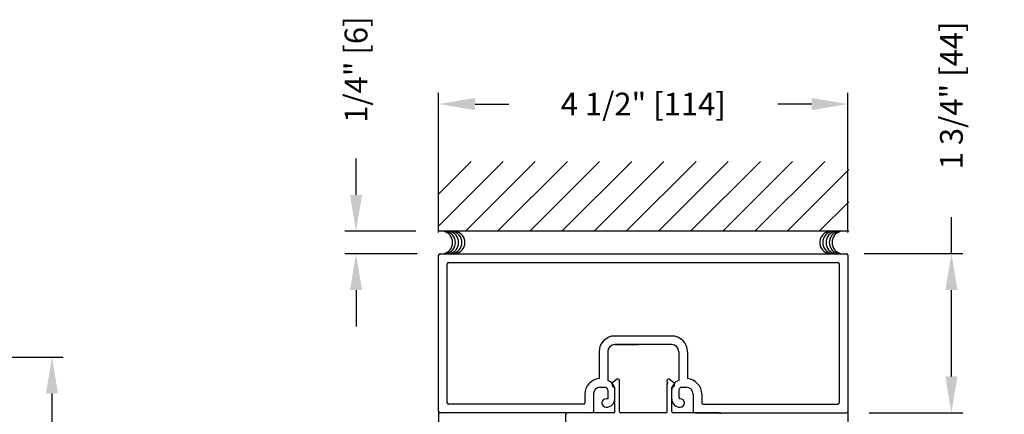
# Model space of a CAD drawing. Extents: x 0.4 to 11.5, y 0.1 to 10.5.
# Drawn here: x 4.7 to 7.4, y 5.1 to 6.1 of the extents above; entities that cross this region are included whole.
import ezdxf

# ---------------------------------------------------------------- set-up
doc = ezdxf.new("R2010")
doc.units = 0
doc.header["$MEASUREMENT"] = 0
doc.header["$PDMODE"] = 3
doc.linetypes.add('CENTER', pattern=[2, 1.25, -0.25, 0.25, -0.25])
doc.layers.get('0').update_dxf_attribs({"linetype": 'CONTINUOUS'})
doc.layers.get('DEFPOINTS').update_dxf_attribs({"linetype": 'CONTINUOUS'})
doc.styles.add('ROMANS', font='Romans.shx', dxfattribs={"height": 0.0625})
doc.styles.get("Standard").update_dxf_attribs({"font": 'romans.shx', "height": 0.0625})
doc.dimstyles.get("Standard").update_dxf_attribs({"dimscale": 0, "dimtxt": 0.0625, "dimasz": 0.1, "dimexe": 0.03125, "dimexo": 0.0625, "dimgap": 0.09, "dimtad": 0, "dimdec": 6, "dimlfac": 4, "dimzin": 4, "dimdsep": 46, "dimlunit": 5, "dimtxsty": 'ROMANS', "dimcen": 0.09, "dimadec": 0, "dimazin": 0, "dimtfac": 1, "dimtdec": 4, "dimtofl": 0, "dimtmove": 0, "dimatfit": 3, "dimfxl": 0, "dimfrac": 2, "dimtolj": 1, "dimtzin": 4, "dimarcsym": 0})

# ---------------------------------------------------------------- blocks, each defined once
blk = doc.blocks.new('*D102')
at = {"color": 0, "lineweight": -2}
for p, q in [((4.4385, 5.2193), (4.862, 5.2193)), ((4.8308, 5.1193), (4.8308, 5.0263)), ((4.8308, 4.1945), (4.8308, 4.2875)), ((4.4425, 4.0945), (4.862, 4.0945))]:
    blk.add_line(p, q, dxfattribs=at)
at = {"color": 0}
for points in [[(4.8141, 5.1193), (4.8474, 5.1193), (4.8308, 5.2193)], [(4.8141, 4.1945), (4.8474, 4.1945), (4.8308, 4.0945)]]:
    blk.add_solid(points, dxfattribs=at)
at = {"layer": 'DEFPOINTS', "color": 0}
for p in [(4.376, 5.2193), (4.38, 4.0945), (4.8308, 4.0945)]:
    blk.add_point(p, dxfattribs=at)
at = {"color": 0, "insert": (4.8308, 4.6569), "char_height": 0.0625, "attachment_point": 5, "rotation": 90, "style": 'ROMANS'}
blk.add_mtext('\\A1;4 1/2" [114]', dxfattribs=at)
blk = doc.blocks.new('*D103')
at = {"color": 0, "lineweight": -2}
for p, q in [((5.6665, 5.6652), (5.6665, 5.7652)), ((5.8313, 5.5652), (5.6353, 5.5652)), ((5.8343, 5.5035), (5.6353, 5.5035)), ((5.6665, 5.4035), (5.6665, 5.3035))]:
    blk.add_line(p, q, dxfattribs=at)
at = {"color": 0}
for points in [[(5.6499, 5.6652), (5.6832, 5.6652), (5.6665, 5.5652)], [(5.6499, 5.4035), (5.6832, 5.4035), (5.6665, 5.5035)]]:
    blk.add_solid(points, dxfattribs=at)
at = {"layer": 'DEFPOINTS', "color": 0}
for p in [(5.6665, 5.5652), (5.8938, 5.5652), (5.8968, 5.5035)]:
    blk.add_point(p, dxfattribs=at)
at = {"color": 0, "insert": (5.6665, 6.0096), "char_height": 0.0625, "attachment_point": 5, "rotation": 90, "style": 'ROMANS'}
blk.add_mtext('\\A1;1/4" [6]', dxfattribs=at)
blk = doc.blocks.new('*D104')
at = {"color": 0, "lineweight": -2}
for p, q in [((7.303, 5.5037), (7.303, 5.6037)), ((7.0628, 5.5037), (7.3342, 5.5037)), ((7.303, 5.166), (7.303, 5.4037)), ((7.0771, 5.066), (7.3342, 5.066))]:
    blk.add_line(p, q, dxfattribs=at)
at = {"color": 0}
for points in [[(7.2863, 5.4037), (7.3197, 5.4037), (7.303, 5.5037)], [(7.2863, 5.166), (7.3197, 5.166), (7.303, 5.066)]]:
    blk.add_solid(points, dxfattribs=at)
at = {"layer": 'DEFPOINTS', "color": 0}
for p in [(7.0003, 5.5037), (7.303, 5.5037), (7.0146, 5.066)]:
    blk.add_point(p, dxfattribs=at)
at = {"color": 0, "insert": (7.303, 5.9388), "char_height": 0.0625, "attachment_point": 5, "rotation": 90, "style": 'ROMANS'}
blk.add_mtext('\\A1;1 3/4" [44]', dxfattribs=at)
blk = doc.blocks.new('*D106')
at = {"color": 0, "lineweight": -2}
for p, q in [((5.8936, 5.562), (5.8936, 5.9461)), ((7.0186, 5.562), (7.0186, 5.9461)), ((5.9936, 5.9149), (6.0867, 5.9149)), ((6.9186, 5.9149), (6.8255, 5.9149))]:
    blk.add_line(p, q, dxfattribs=at)
at = {"color": 0}
for points in [[(5.9936, 5.9316), (5.9936, 5.8982), (5.8936, 5.9149)], [(6.9186, 5.9316), (6.9186, 5.8982), (7.0186, 5.9149)]]:
    blk.add_solid(points, dxfattribs=at)
at = {"layer": 'DEFPOINTS', "color": 0}
for p in [(7.0186, 5.9149), (5.8936, 5.4995), (7.0186, 5.4995)]:
    blk.add_point(p, dxfattribs=at)
at = {"color": 0, "insert": (6.4561, 5.9149), "char_height": 0.0625, "attachment_point": 5, "style": 'ROMANS'}
blk.add_mtext('\\A1;4 1/2" [114]', dxfattribs=at)

msp = doc.modelspace()

# ---------------------------------------------------------------- hatches: boundary and pattern name
h = msp.add_hatch()
h.set_pattern_fill('ANSI31', scale=0.5, style=0)
h.set_pattern_definition([(45, (-10.53722, -3.51488), (-0.04419417, 0.04419417), [])])
h.paths.add_polyline_path([(7.02076057, 5.75703832), (5.89376057, 5.75703832), (5.89376057, 5.56515423), (7.02076057, 5.56515423)])

# ---------------------------------------------------------------- linework, layer by layer
at = {"color": 7}
msp.add_line((7.02076057, 5.56515423), (5.89376057, 5.56515423), dxfattribs=at)
for p, q in [((5.89357245, 5.07003605), (5.89357245, 5.49953605)), ((5.89757245, 5.50353605), (7.01457245, 5.50353605)), ((7.01857245, 5.49953605), (7.01857245, 5.07003605)), ((5.91732245, 5.09378605), (5.91732245, 5.47578605)), ((5.92132245, 5.47978605), (6.99082245, 5.47978605)), ((6.99482245, 5.47578605), (6.99482245, 5.09378605)), ((6.53432245, 5.27728605), (6.37782245, 5.27728605)), ((6.53432245, 5.25353605), (6.37782245, 5.25353605)), ((6.37782245, 5.25353605), (6.44308605, 5.25353605)), ((6.33457245, 5.23403605), (6.33457245, 5.16010068)), ((6.35832245, 5.23403605), (6.35832245, 5.15484669)), ((6.55382245, 5.23403605), (6.55382245, 5.15484669)), ((6.57757245, 5.23403605), (6.57757245, 5.16010068)), ((6.38390113, 5.15864533), (6.37313114, 5.15045484)), ((6.39032245, 5.07003605), (6.39032245, 5.15546144)), ((6.52182245, 5.15028605), (6.52182245, 5.15546144)), ((6.52182245, 5.07003605), (6.52182245, 5.14628605)), ((6.52824378, 5.15864533), (6.53901377, 5.15045484)), ((6.29532245, 5.11703605), (6.29532245, 5.09378605)), ((6.31907245, 5.11703605), (6.31907245, 5.07003605)), ((6.35832245, 5.12853605), (6.35832245, 5.10503605)), ((6.35832245, 5.12853605), (6.35832245, 5.12478605)), ((6.37782245, 5.07003605), (6.37782245, 5.13653605)), ((6.37782245, 5.10503605), (6.37782245, 5.12853605)), ((6.53432245, 5.07003605), (6.53432245, 5.13653605)), ((6.53432245, 5.10503605), (6.53432245, 5.12853605)), ((6.55382245, 5.12888204), (6.55382245, 5.10903605)), ((6.55382245, 5.12853605), (6.55382245, 5.12478605)), ((6.59307245, 5.11703605), (6.59307245, 5.09378605)), ((6.59307245, 5.11703605), (6.59307245, 5.07003605)), ((6.61682245, 5.11703605), (6.61682245, 5.09378605)), ((6.29132245, 5.08978605), (5.92132245, 5.08978605)), ((6.29466579, 5.09566174), (6.29466579, 5.09566174)), ((6.29466579, 5.09566174), (6.29466579, 5.09566174)), ((6.35832245, 5.10503605), (6.35432245, 5.10503605)), ((6.55782245, 5.10503605), (6.55782245, 5.10503605)), ((6.62082245, 5.08978605), (6.99082245, 5.08978605)), ((5.89357245, 5.07003605), (5.89357245, 4.60348383)), ((6.31507245, 5.06603605), (5.89757245, 5.06603605)), ((6.24357245, 5.01878605), (6.24357245, 5.06203605)), ((6.37382245, 5.06603605), (6.24757245, 5.06603605)), ((6.51782245, 5.06603605), (6.39432245, 5.06603605)), ((6.66457245, 5.06603605), (6.53832245, 5.06603605)), ((6.59707245, 5.06603605), (7.01457245, 5.06603605)), ((7.01857245, 5.07003605), (7.01857245, 4.60348383))]:
    msp.add_line(p, q)
at = {"linetype": 'CENTER'}
for p, q in [((6.33676899, 5.13645247), (6.35032245, 5.13653605)), ((6.56182245, 5.13653605), (6.57357245, 5.13653605))]:
    msp.add_line(p, q, dxfattribs=at)
at = {"color": 7}
for centre, start, end in [((5.90085342, 5.53436711), 280.67979988, 79.32020012), ((5.90829917, 5.53436711), 280.67979988, 79.32020012), ((5.91731254, 5.53436711), 280.67979988, 79.32020012), ((5.92632575, 5.53436711), 280.67979988, 79.32020012), ((5.93455531, 5.53436711), 280.67979988, 79.32020012), ((6.97237617, 5.53436711), 100.67979988, 259.32020012), ((6.98060573, 5.53436711), 100.67979988, 259.32020012), ((6.98961895, 5.53436711), 100.67979988, 259.32020012), ((6.99863232, 5.53436711), 100.67979988, 259.32020012), ((7.00607807, 5.53436711), 100.67979988, 259.32020012)]:
    msp.add_arc(centre, 0.03125, start, end, dxfattribs=at)
for centre, radius, start, end in [((5.89757245, 5.49953605), 0.004, 90, 180), ((7.01457245, 5.49953605), 0.004, 0, 90), ((5.92132245, 5.47578605), 0.004, 90, 180), ((6.99082245, 5.47578605), 0.004, 0, 90), ((6.37782245, 5.23403605), 0.04325, 90, 180), ((6.37782245, 5.23403605), 0.0195, 90, 180), ((6.53432245, 5.23403605), 0.04325, 0, 90), ((6.53432245, 5.23403605), 0.0195, 0, 90), ((6.33857245, 5.11703605), 0.04325, 95.30661514, 180), ((6.35032245, 5.12853605), 0.0275, 0, 73.0876102), ((6.37782245, 5.14428605), 0.00775, 127.25269225, 270), ((6.38632245, 5.15546144), 0.004, 0, 127.25269225), ((6.52582245, 5.15546144), 0.004, 52.74730775, 180), ((6.52182245, 5.14828605), 0.002, 270, 90), ((6.56182245, 5.12853605), 0.0275, 106.9123898, 180), ((6.53432245, 5.14428605), 0.00775, 270, 52.74730775), ((6.57357245, 5.11703605), 0.04325, 0, 84.69338486), ((6.33857245, 5.11703605), 0.0195, 95.30661514, 180), ((6.35032245, 5.12853605), 0.008, 0, 90), ((6.56182245, 5.12853605), 0.008, 90, 180), ((6.57357245, 5.11703605), 0.0195, 0, 90), ((5.92132245, 5.09378605), 0.004, 180, 270), ((6.29132245, 5.09378605), 0.004, 270, 0), ((6.35432245, 5.09328605), 0.01175, 90, 180), ((6.35432245, 5.09328605), 0.01175, 180, 270), ((6.35432245, 5.10503605), 0.0235, 270, 0), ((6.55782245, 5.10503605), 0.0235, 180, 270), ((6.55782245, 5.10903605), 0.004, 180, 270), ((6.55782245, 5.09328605), 0.01175, 0, 90), ((6.55782245, 5.09328605), 0.01175, 270, 0), ((6.62082245, 5.09378605), 0.004, 180, 270), ((6.99082245, 5.09378605), 0.004, 270, 0), ((5.89757245, 5.07003605), 0.004, 180, 270), ((6.24757245, 5.06203605), 0.004, 90, 180), ((6.31507245, 5.07003605), 0.004, 270, 0), ((6.37382245, 5.07003605), 0.004, 270, 0), ((6.39432245, 5.07003605), 0.004, 180, 270), ((6.51782245, 5.07003605), 0.004, 270, 0), ((6.53832245, 5.07003605), 0.004, 180, 270), ((6.59707245, 5.07003605), 0.004, 180, 270), ((6.66457245, 5.06203605), 0.004, 0, 90), ((7.01457245, 5.07003605), 0.004, 270, 0)]:
    msp.add_arc(centre, radius, start, end)

# ---------------------------------------------------------------- texts
at = {"insert": (6.06221213, 5.46929265), "char_height": 0.0625, "attachment_point": 6}
msp.add_mtext('\\A1;', dxfattribs=at)

# ---------------------------------------------------------------- dimensions: what is measured, and where the dimension line sits
for base, p1, p2, picture, middle in [((5.66653851, 5.56515423), (5.89684238, 5.50353605), (5.89376057, 5.56515423), '*D103', (5.66653851, 6.00955899)), ((7.30299606, 5.50365842), (7.01457245, 5.06603605), (7.00028681, 5.50365842), '*D104', (7.30299606, 5.93883699))]:
    dim = msp.add_linear_dim(base=base, p1=p1, p2=p2, angle=90, dimstyle='Standard', override={"dimscale": 1, "dimgap": 0.045, "dimpost": '"'})
    dim.commit()
    dim.dimension.update_dxf_attribs({"geometry": picture, "text_midpoint": middle})
dim = msp.add_linear_dim(base=(7.01857245, 5.91488605), p1=(5.89357245, 5.49953605), p2=(7.01857245, 5.49953605), dimstyle='Standard', override={"dimscale": 1, "dimgap": 0.045, "dimpost": '"'})
dim.commit()
dim.dimension.update_dxf_attribs({"geometry": '*D106', "text_midpoint": (6.45607245, 5.91488605)})
at = {"color": 7}
dim = msp.add_linear_dim(base=(4.83077537, 4.09446854), p1=(4.37601223, 5.21928603), p2=(4.38001223, 4.09446854), angle=90, dimstyle='Standard', override={"dimscale": 1, "dimgap": 0.045, "dimpost": '"'}, dxfattribs=at)
dim.commit()
dim.dimension.update_dxf_attribs({"geometry": '*D102', "text_midpoint": (4.83077537, 4.65687729)})

doc.saveas('drawing.dxf')
